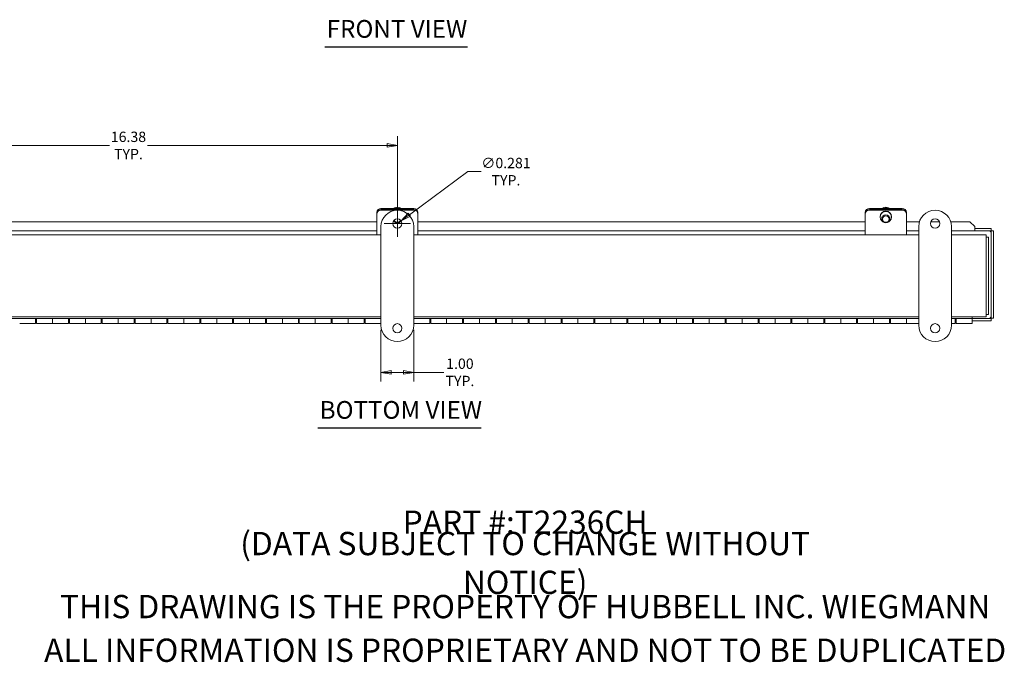
# Model space of a CAD drawing. Units: inches. Extents: x 3.8 to 74, y 1.4 to 44.9.
# Drawn here: x 20 to 50, y 1.4 to 21 of the extents above; entities that cross this region are included whole.
import ezdxf

# ---------------------------------------------------------------- set-up
doc = ezdxf.new("R2010")
doc.units = ezdxf.units.IN
doc.header["$LTSCALE"] = 4.5
doc.header["$MEASUREMENT"] = 0
doc.layers.get('0').update_dxf_attribs({"lineweight": 0})
for name, color, linetype, lineweight in [('Dimension (ANSI)', 7, 'Continuous', 5), ('Symbol (ANSI)', 7, 'Continuous', 5), ('Visible (ANSI)', 7, 'Continuous', 5)]:
    doc.layers.add(name, color=color, linetype=linetype, lineweight=lineweight)
doc.styles.add('Note Text (ANSI)', font='tahoma.ttf')
doc.styles.add('ROMANS', font='tahoma.ttf')
doc.styles.add('Text Style168', font='tahoma.ttf')
doc.dimstyles.new('Default (ANSI)', dxfattribs={"dimscale": 4.5, "dimtxt": 0.07, "dimasz": 0.07, "dimexe": 0.0625, "dimexo": 0.0315, "dimgap": 0.0155, "dimtad": 0, "dimtih": 1, "dimtoh": 1, "dimrnd": 1e-08, "dimzin": 0, "dimdsep": 46, "dimtxsty": 'ROMANS', "dimblk": 'Filled-1', "dimcen": 0.09, "dimdle": 0.197, "dimclrd": 256, "dimclre": 256, "dimclrt": 256, "dimadec": 0, "dimazin": 0, "dimtfac": 1.142857, "dimtofl": 0, "dimtmove": 0, "dimatfit": 3, "dimldrblk": 'Filled-1', "dimfxl": 1, "dimtolj": 1, "dimtzin": 0, "dimlwd": -1, "dimlwe": -1, "dimarcsym": 0})

# ---------------------------------------------------------------- blocks, each defined once
blk = doc.blocks.new('Filled-1')
at = {"color": 0}
for p, q in [((0, 0), (-1, 0.179)), ((-1, 0.179), (-1, -0.179)), ((-1, 0), (0, 0)), ((-1, -0.179), (0, 0))]:
    blk.add_line(p, q, dxfattribs=at)
at = {"color": 0, "flags": 128}
blk.add_lwpolyline([(-1, -0.179), (0, 0), (-1, 0.179), (-1, -0.179)], dxfattribs=at)
at = {"color": 0}
blk.add_solid([(-1, -0.179), (0, 0), (-1, 0.179), (-1, -0.179)], dxfattribs=at)
blk = doc.blocks.new('*D19')
at = {"layer": 'Defpoints', "color": 0, "transparency": 16777216}
for p in [(31.655, 14.843), (31.428, 14.676)]:
    blk.add_point(p, dxfattribs=at)
at = {"layer": 'Dimension (ANSI)', "transparency": 16777216}
for p, q in [((33.686, 16.339), (31.908, 15.029)), ((34.096, 16.339), (33.686, 16.339)), ((31.542, 14.354), (31.542, 15.164)), ((31.137, 14.759), (31.947, 14.759))]:
    blk.add_line(p, q, dxfattribs=at)
at = {"layer": 'Dimension (ANSI)', "transparency": 16777216, "xscale": 0.3150000013411045, "yscale": 0.3150000013411045, "zscale": 0.3150000013411045, "rotation": 216.3797966563829}
blk.add_blockref('Filled-1', (31.655, 14.843), dxfattribs=at)
at = {"layer": 'Dimension (ANSI)', "transparency": 16777216, "insert": (34.849, 16.339), "char_height": 0.315, "attachment_point": 5, "style": 'ROMANS'}
blk.add_mtext('\\A1;∅0.281\\PTYP.', dxfattribs=at)
blk = doc.blocks.new('*D23')
at = {"layer": 'Defpoints', "color": 0, "transparency": 16777216}
for p in [(31.542, 17.136), (15.167, 14.759), (31.542, 14.759)]:
    blk.add_point(p, dxfattribs=at)
at = {"layer": 'Dimension (ANSI)', "transparency": 16777216}
for p, q in [((15.167, 14.901), (15.167, 17.417)), ((31.542, 14.901), (31.542, 17.417)), ((15.482, 17.136), (22.777, 17.136)), ((31.227, 17.136), (23.931, 17.136))]:
    blk.add_line(p, q, dxfattribs=at)
at = {"layer": 'Dimension (ANSI)', "transparency": 16777216, "xscale": 0.3150000013411045, "yscale": 0.3150000013411045, "zscale": 0.3150000013411045, "rotation": 180}
blk.add_blockref('Filled-1', (15.167, 17.136), dxfattribs=at)
at = {"layer": 'Dimension (ANSI)', "transparency": 16777216, "xscale": 0.3150000013411045, "yscale": 0.3150000013411045, "zscale": 0.3150000013411045}
blk.add_blockref('Filled-1', (31.542, 17.136), dxfattribs=at)
at = {"layer": 'Dimension (ANSI)', "transparency": 16777216, "insert": (23.354, 17.136), "char_height": 0.315, "attachment_point": 5, "style": 'ROMANS'}
blk.add_mtext('\\A1;\\fTahoma|b0|i0;\\H0.3150;16.38\\P\\fTahoma|b0|i0;\\H0.3150;TYP.', dxfattribs=at)
blk = doc.blocks.new('*D27')
at = {"layer": 'Defpoints', "color": 0, "transparency": 16777216}
for p in [(31.042, 11.665), (32.042, 11.665), (31.042, 10.23)]:
    blk.add_point(p, dxfattribs=at)
at = {"layer": 'Dimension (ANSI)', "transparency": 16777216}
for p, q in [((31.042, 11.524), (31.042, 9.949)), ((32.042, 11.524), (32.042, 9.949)), ((31.357, 10.23), (31.727, 10.23)), ((32.042, 10.23), (32.961, 10.23))]:
    blk.add_line(p, q, dxfattribs=at)
at = {"layer": 'Dimension (ANSI)', "transparency": 16777216, "xscale": 0.3150000013411045, "yscale": 0.3150000013411045, "zscale": 0.3150000013411045, "rotation": 180}
blk.add_blockref('Filled-1', (31.042, 10.23), dxfattribs=at)
at = {"layer": 'Dimension (ANSI)', "transparency": 16777216, "xscale": 0.3150000013411045, "yscale": 0.3150000013411045, "zscale": 0.3150000013411045}
blk.add_blockref('Filled-1', (32.042, 10.23), dxfattribs=at)
at = {"layer": 'Dimension (ANSI)', "transparency": 16777216, "insert": (33.447, 10.23), "char_height": 0.315, "attachment_point": 5, "style": 'ROMANS'}
blk.add_mtext('\\A1;\\fTahoma|b0|i0;\\H0.3150;1.00\\P\\fTahoma|b0|i0;\\H0.3150;TYP.', dxfattribs=at)

msp = doc.modelspace()

# ---------------------------------------------------------------- linework, layer by layer
at = {"layer": 'Symbol (ANSI)', "lineweight": 30}
for p, q in [((29.3363, 20.1351), (33.6777, 20.1351)), ((29.1232, 8.5378), (34.09, 8.5378))]:
    msp.add_line(p, q, dxfattribs=at)
at = {"layer": 'Visible (ANSI)'}
for p, q in [((30.9166, 15.1064), (30.9166, 15.0747)), ((30.9166, 15.0747), (30.9166, 15.0648)), ((30.9166, 15.0648), (30.9166, 15.0466)), ((30.9166, 14.5195), (30.9166, 15.0466)), ((31.0416, 15.2196), (32.0416, 15.2196)), ((31.0416, 15.1879), (32.0416, 15.1879)), ((31.0416, 15.1879), (32.0416, 15.1879)), ((31.0416, 15.1697), (32.0416, 15.1697)), ((32.1666, 15.0747), (32.1666, 15.1064)), ((32.1666, 15.0648), (32.1666, 15.0747)), ((32.1666, 15.0466), (32.1666, 15.0648)), ((32.1666, 14.5195), (32.1666, 15.0466)), ((45.7916, 15.1064), (45.7916, 15.0747)), ((45.7916, 15.0747), (45.7916, 15.0648)), ((45.7916, 15.0648), (45.7916, 15.0466)), ((45.7916, 14.5195), (45.7916, 15.0466)), ((45.9166, 15.2196), (46.9166, 15.2196)), ((45.9166, 15.1879), (46.9166, 15.1879)), ((45.9166, 15.1879), (46.9166, 15.1879)), ((45.9166, 15.1697), (46.9166, 15.1697)), ((47.0416, 15.0747), (47.0416, 15.1064)), ((47.0416, 15.0648), (47.0416, 15.0747)), ((47.0416, 15.0466), (47.0416, 15.0648)), ((47.0416, 14.5195), (47.0416, 15.0466)), ((17.2916, 14.8148), (30.9166, 14.8148)), ((32.1666, 14.8148), (45.7916, 14.8148)), ((46.2446, 14.9698), (46.2446, 14.9589)), ((46.2916, 14.9589), (46.2916, 14.9001)), ((46.5416, 14.9589), (46.5416, 14.9001)), ((46.5886, 14.9698), (46.5886, 14.9589)), ((47.0416, 14.8148), (47.4395, 14.8148)), ((47.7875, 14.8148), (48.0457, 14.8148)), ((48.3938, 14.8148), (48.9732, 14.8148)), ((48.9732, 14.8148), (49.1232, 14.6671)), ((15.6666, 14.4154), (31.0416, 14.4154)), ((30.9166, 14.5381), (17.2916, 14.5381)), ((30.9166, 14.5195), (30.9166, 14.4154)), ((31.0416, 11.6653), (31.0416, 14.6654)), ((32.0416, 14.6654), (32.0416, 11.6653)), ((32.0416, 14.4154), (47.4166, 14.4154)), ((45.7916, 14.5381), (32.1666, 14.5381)), ((32.1666, 14.5195), (32.1666, 14.4154)), ((45.7916, 14.5195), (45.7916, 14.4154)), ((47.4166, 14.5381), (47.0416, 14.5381)), ((47.0416, 14.5195), (47.0416, 14.4154)), ((47.4166, 11.6653), (47.4166, 14.6654)), ((48.4166, 14.6654), (48.4166, 11.6653)), ((49.1232, 14.5381), (48.4166, 14.5381)), ((48.4166, 14.4154), (49.4676, 14.4154)), ((49.1232, 14.6671), (49.1232, 14.6616)), ((49.1232, 14.5381), (49.1232, 14.6616)), ((49.1232, 14.6121), (49.1234, 14.6121)), ((49.1234, 14.5381), (49.1232, 14.5381)), ((49.1234, 14.6121), (49.1234, 14.5381)), ((49.6232, 14.6121), (49.1234, 14.6121)), ((49.6232, 14.5381), (49.1234, 14.5381)), ((49.4676, 14.1851), (49.4676, 14.4154)), ((49.6232, 14.5381), (49.6232, 14.6121)), ((49.6239, 11.8743), (49.6239, 14.5374)), ((49.6239, 14.5374), (49.6979, 14.5374)), ((49.6979, 11.8743), (49.6979, 14.5374)), ((49.5416, 14.3414), (49.4676, 14.3414)), ((49.4676, 14.1851), (49.4676, 12.1456)), ((49.5416, 11.9894), (49.5416, 14.3414)), ((49.4676, 11.9154), (49.4676, 12.1456)), ((31.0416, 11.9154), (15.6666, 11.9154)), ((31.0416, 11.8736), (15.6666, 11.8736)), ((20.5266, 11.7154), (20.0416, 11.7154)), ((20.5266, 11.8736), (20.5266, 11.7154)), ((20.5266, 11.8654), (20.5566, 11.8654)), ((20.5266, 11.7654), (20.5566, 11.7654)), ((20.5566, 11.7154), (20.5566, 11.8736)), ((20.5566, 11.7154), (21.0416, 11.7154)), ((21.0416, 11.8736), (21.0416, 11.7154)), ((21.0416, 11.7154), (21.0416, 11.8736)), ((21.5266, 11.7154), (21.0416, 11.7154)), ((21.5266, 11.8736), (21.5266, 11.7154)), ((21.5266, 11.8654), (21.5566, 11.8654)), ((21.5266, 11.7654), (21.5566, 11.7654)), ((21.5566, 11.7154), (21.5566, 11.8736)), ((21.5566, 11.7154), (22.0416, 11.7154)), ((22.0416, 11.8736), (22.0416, 11.7154)), ((22.0416, 11.7154), (22.0416, 11.8736)), ((22.5266, 11.7154), (22.0416, 11.7154)), ((22.5266, 11.8736), (22.5266, 11.7154)), ((22.5266, 11.8654), (22.5566, 11.8654)), ((22.5266, 11.7654), (22.5566, 11.7654)), ((22.5566, 11.7154), (22.5566, 11.8736)), ((22.5566, 11.7154), (23.0416, 11.7154)), ((23.0416, 11.8736), (23.0416, 11.7154)), ((23.0416, 11.7154), (23.0416, 11.8736)), ((23.5266, 11.7154), (23.0416, 11.7154)), ((23.5266, 11.8736), (23.5266, 11.7154)), ((23.5266, 11.8654), (23.5566, 11.8654)), ((23.5266, 11.7654), (23.5566, 11.7654)), ((23.5566, 11.7154), (23.5566, 11.8736)), ((23.5566, 11.7154), (24.0416, 11.7154)), ((24.0416, 11.8736), (24.0416, 11.7154)), ((24.0416, 11.7154), (24.0416, 11.8736)), ((24.5266, 11.7154), (24.0416, 11.7154)), ((24.5266, 11.8736), (24.5266, 11.7154)), ((24.5266, 11.8654), (24.5566, 11.8654)), ((24.5266, 11.7654), (24.5566, 11.7654)), ((24.5566, 11.7154), (24.5566, 11.8736)), ((24.5566, 11.7154), (25.0416, 11.7154)), ((25.0416, 11.8736), (25.0416, 11.7154)), ((25.0416, 11.7154), (25.0416, 11.8736)), ((25.5266, 11.7154), (25.0416, 11.7154)), ((25.5266, 11.8736), (25.5266, 11.7154)), ((25.5266, 11.8654), (25.5566, 11.8654)), ((25.5266, 11.7654), (25.5566, 11.7654)), ((25.5566, 11.7154), (25.5566, 11.8736)), ((25.5566, 11.7154), (26.0416, 11.7154)), ((26.0416, 11.8736), (26.0416, 11.7154)), ((26.0416, 11.7154), (26.0416, 11.8736)), ((26.5266, 11.7154), (26.0416, 11.7154)), ((26.5266, 11.8736), (26.5266, 11.7154)), ((26.5266, 11.8654), (26.5566, 11.8654)), ((26.5266, 11.7654), (26.5566, 11.7654)), ((26.5566, 11.7154), (26.5566, 11.8736)), ((26.5566, 11.7154), (27.0416, 11.7154)), ((27.0416, 11.8736), (27.0416, 11.7154)), ((27.0416, 11.7154), (27.0416, 11.8736)), ((27.5266, 11.7154), (27.0416, 11.7154)), ((27.5266, 11.8736), (27.5266, 11.7154)), ((27.5266, 11.8654), (27.5566, 11.8654)), ((27.5266, 11.7654), (27.5566, 11.7654)), ((27.5566, 11.7154), (27.5566, 11.8736)), ((27.5566, 11.7154), (28.0416, 11.7154)), ((28.0416, 11.8736), (28.0416, 11.7154)), ((28.0416, 11.7154), (28.0416, 11.8736)), ((28.5266, 11.7154), (28.0416, 11.7154)), ((28.5266, 11.8736), (28.5266, 11.7154)), ((28.5266, 11.8654), (28.5566, 11.8654)), ((28.5266, 11.7654), (28.5566, 11.7654)), ((28.5566, 11.7154), (28.5566, 11.8736)), ((28.5566, 11.7154), (29.0416, 11.7154)), ((29.0416, 11.8736), (29.0416, 11.7154)), ((29.0416, 11.7154), (29.0416, 11.8736)), ((29.5266, 11.7154), (29.0416, 11.7154)), ((29.5266, 11.8736), (29.5266, 11.7154)), ((29.5266, 11.8654), (29.5566, 11.8654)), ((29.5266, 11.7654), (29.5566, 11.7654)), ((29.5566, 11.7154), (29.5566, 11.8736)), ((29.5566, 11.7154), (30.0416, 11.7154)), ((30.0416, 11.8736), (30.0416, 11.7154)), ((30.0416, 11.7154), (30.0416, 11.8736)), ((30.5266, 11.7154), (30.0416, 11.7154)), ((30.5266, 11.8736), (30.5266, 11.7154)), ((30.5266, 11.8654), (30.5566, 11.8654)), ((30.5266, 11.7654), (30.5566, 11.7654)), ((30.5566, 11.7154), (30.5566, 11.8736)), ((30.5566, 11.7154), (31.0416, 11.7154)), ((47.4166, 11.9154), (32.0416, 11.9154)), ((47.4166, 11.8736), (32.0416, 11.8736)), ((32.5266, 11.7154), (32.0416, 11.7154)), ((32.5266, 11.8736), (32.5266, 11.7154)), ((32.5266, 11.8654), (32.5566, 11.8654)), ((32.5266, 11.7654), (32.5566, 11.7654)), ((32.5566, 11.7154), (32.5566, 11.8736)), ((32.5566, 11.7154), (33.0416, 11.7154)), ((33.0416, 11.8736), (33.0416, 11.7154)), ((33.0416, 11.7154), (33.0416, 11.8736)), ((33.5266, 11.7154), (33.0416, 11.7154)), ((33.5266, 11.8736), (33.5266, 11.7154)), ((33.5266, 11.8654), (33.5566, 11.8654)), ((33.5266, 11.7654), (33.5566, 11.7654)), ((33.5566, 11.7154), (33.5566, 11.8736)), ((33.5566, 11.7154), (34.0416, 11.7154)), ((34.0416, 11.8736), (34.0416, 11.7154)), ((34.0416, 11.7154), (34.0416, 11.8736)), ((34.5266, 11.7154), (34.0416, 11.7154)), ((34.5266, 11.8736), (34.5266, 11.7154)), ((34.5266, 11.8654), (34.5566, 11.8654)), ((34.5266, 11.7654), (34.5566, 11.7654)), ((34.5566, 11.7154), (34.5566, 11.8736)), ((34.5566, 11.7154), (35.0416, 11.7154)), ((35.0416, 11.8736), (35.0416, 11.7154)), ((35.0416, 11.7154), (35.0416, 11.8736)), ((35.5266, 11.7154), (35.0416, 11.7154)), ((35.5266, 11.8736), (35.5266, 11.7154)), ((35.5266, 11.8654), (35.5566, 11.8654)), ((35.5266, 11.7654), (35.5566, 11.7654)), ((35.5566, 11.7154), (35.5566, 11.8736)), ((35.5566, 11.7154), (36.0416, 11.7154)), ((36.0416, 11.8736), (36.0416, 11.7154)), ((36.0416, 11.7154), (36.0416, 11.8736)), ((36.5266, 11.7154), (36.0416, 11.7154)), ((36.5266, 11.8736), (36.5266, 11.7154)), ((36.5266, 11.8654), (36.5566, 11.8654)), ((36.5266, 11.7654), (36.5566, 11.7654)), ((36.5566, 11.7154), (36.5566, 11.8736)), ((36.5566, 11.7154), (37.0416, 11.7154)), ((37.0416, 11.8736), (37.0416, 11.7154)), ((37.0416, 11.7154), (37.0416, 11.8736)), ((37.5266, 11.7154), (37.0416, 11.7154)), ((37.5266, 11.8736), (37.5266, 11.7154)), ((37.5266, 11.8654), (37.5566, 11.8654)), ((37.5266, 11.7654), (37.5566, 11.7654)), ((37.5566, 11.7154), (37.5566, 11.8736)), ((37.5566, 11.7154), (38.0416, 11.7154)), ((38.0416, 11.8736), (38.0416, 11.7154)), ((38.0416, 11.7154), (38.0416, 11.8736)), ((38.5266, 11.7154), (38.0416, 11.7154)), ((38.5266, 11.8736), (38.5266, 11.7154)), ((38.5266, 11.8654), (38.5566, 11.8654)), ((38.5266, 11.7654), (38.5566, 11.7654)), ((38.5566, 11.7154), (38.5566, 11.8736)), ((38.5566, 11.7154), (39.0416, 11.7154)), ((39.0416, 11.8736), (39.0416, 11.7154)), ((39.0416, 11.7154), (39.0416, 11.8736)), ((39.5266, 11.7154), (39.0416, 11.7154)), ((39.5266, 11.8736), (39.5266, 11.7154)), ((39.5266, 11.8654), (39.5566, 11.8654)), ((39.5266, 11.7654), (39.5566, 11.7654)), ((39.5566, 11.7154), (39.5566, 11.8736)), ((39.5566, 11.7154), (40.0416, 11.7154)), ((40.0416, 11.8736), (40.0416, 11.7154)), ((40.0416, 11.7154), (40.0416, 11.8736)), ((40.5266, 11.7154), (40.0416, 11.7154)), ((40.5266, 11.8736), (40.5266, 11.7154)), ((40.5266, 11.8654), (40.5566, 11.8654)), ((40.5266, 11.7654), (40.5566, 11.7654)), ((40.5566, 11.7154), (40.5566, 11.8736)), ((40.5566, 11.7154), (41.0416, 11.7154)), ((41.0416, 11.8736), (41.0416, 11.7154)), ((41.0416, 11.7154), (41.0416, 11.8736)), ((41.5266, 11.7154), (41.0416, 11.7154)), ((41.5266, 11.8736), (41.5266, 11.7154)), ((41.5266, 11.8654), (41.5566, 11.8654)), ((41.5266, 11.7654), (41.5566, 11.7654)), ((41.5566, 11.7154), (41.5566, 11.8736)), ((41.5566, 11.7154), (42.0416, 11.7154)), ((42.0416, 11.8736), (42.0416, 11.7154)), ((42.0416, 11.7154), (42.0416, 11.8736)), ((42.5266, 11.7154), (42.0416, 11.7154)), ((42.5266, 11.8736), (42.5266, 11.7154)), ((42.5266, 11.8654), (42.5566, 11.8654)), ((42.5266, 11.7654), (42.5566, 11.7654)), ((42.5566, 11.7154), (42.5566, 11.8736)), ((42.5566, 11.7154), (43.0416, 11.7154)), ((43.0416, 11.8736), (43.0416, 11.7154)), ((43.0416, 11.7154), (43.0416, 11.8736)), ((43.5266, 11.7154), (43.0416, 11.7154)), ((43.5266, 11.8736), (43.5266, 11.7154)), ((43.5266, 11.8654), (43.5566, 11.8654)), ((43.5266, 11.7654), (43.5566, 11.7654)), ((43.5566, 11.7154), (43.5566, 11.8736)), ((43.5566, 11.7154), (44.0416, 11.7154)), ((44.0416, 11.8736), (44.0416, 11.7154)), ((44.0416, 11.7154), (44.0416, 11.8736)), ((44.5266, 11.7154), (44.0416, 11.7154)), ((44.5266, 11.8736), (44.5266, 11.7154)), ((44.5266, 11.8654), (44.5566, 11.8654)), ((44.5266, 11.7654), (44.5566, 11.7654)), ((44.5566, 11.7154), (44.5566, 11.8736)), ((44.5566, 11.7154), (45.0416, 11.7154)), ((45.0416, 11.8736), (45.0416, 11.7154)), ((45.0416, 11.7154), (45.0416, 11.8736)), ((45.5266, 11.7154), (45.0416, 11.7154)), ((45.5266, 11.8736), (45.5266, 11.7154)), ((45.5266, 11.8654), (45.5566, 11.8654)), ((45.5266, 11.7654), (45.5566, 11.7654)), ((45.5566, 11.7154), (45.5566, 11.8736)), ((45.5566, 11.7154), (46.0416, 11.7154)), ((46.0416, 11.8736), (46.0416, 11.7154)), ((46.0416, 11.7154), (46.0416, 11.8736)), ((46.5266, 11.7154), (46.0416, 11.7154)), ((46.5266, 11.8736), (46.5266, 11.7154)), ((46.5266, 11.8654), (46.5566, 11.8654)), ((46.5266, 11.7654), (46.5566, 11.7654)), ((46.5566, 11.7154), (46.5566, 11.8736)), ((46.5566, 11.7154), (47.0416, 11.7154)), ((47.0416, 11.8736), (47.0416, 11.7154)), ((47.0416, 11.7154), (47.0416, 11.8736)), ((47.4166, 11.7154), (47.0416, 11.7154)), ((49.4676, 11.9154), (48.4166, 11.9154)), ((49.0416, 11.8736), (48.4166, 11.8736)), ((48.5266, 11.7154), (48.4166, 11.7154)), ((48.5266, 11.8736), (48.5266, 11.7154)), ((48.5266, 11.8654), (48.5566, 11.8654)), ((48.5266, 11.7654), (48.5566, 11.7654)), ((48.5566, 11.7154), (48.5566, 11.8736)), ((48.5566, 11.7154), (49.0416, 11.7154)), ((49.0416, 11.9154), (49.0416, 11.8736)), ((49.0416, 11.8736), (49.6232, 11.8736)), ((49.0416, 11.8736), (49.0416, 11.7154)), ((49.0416, 11.7996), (49.6232, 11.7996)), ((49.5416, 11.9894), (49.4676, 11.9894)), ((49.6232, 11.8736), (49.6232, 11.7996)), ((49.6239, 11.8743), (49.6979, 11.8743))]:
    msp.add_line(p, q, dxfattribs=at)
for centre in [(31.5416, 14.7591), (47.9166, 14.7591), (31.5416, 11.5716), (47.9166, 11.5716)]:
    msp.add_circle(centre, 0.1406, dxfattribs=at)
for centre, start, end in [((31.5416, 14.6654), 0, 180), ((47.9166, 14.6654), 0, 180), ((31.5416, 11.6653), 180, 0), ((47.9166, 11.6653), 180, 0)]:
    msp.add_arc(centre, 0.5, start, end, dxfattribs=at)
for centre, major_axis, ratio, start_param, end_param in [((31.0416, 15.1064), (-0.125, 0), 0.9063078, 4.712389, 6.2831853), ((31.0416, 15.0648), (-0.125, 0), 0.9848078, 4.712389, 6.2831853), ((31.0416, 15.0747), (-0.125, 0), 0.9063078, 4.712389, 6.2831853), ((31.0416, 15.0466), (-0.125, 0), 0.9848078, 4.712389, 6.2831853), ((31.5416, 15.0586), (-0.2048, 0), 0.9848078, 4.066736, 5.3580419), ((31.5416, 15.026), (-0.2048, 0), 0.9848078, 4.4291726, 4.9956053), ((32.0416, 15.1064), (0.125, 0), 0.9063078, 0, 1.5707963), ((32.0416, 15.0648), (0.125, 0), 0.9848078, 0, 1.5707963), ((32.0416, 15.0747), (0.125, 0), 0.9063078, 0, 1.5707963), ((32.0416, 15.0466), (0.125, 0), 0.9848078, 0, 1.5707963), ((45.9166, 15.1064), (-0.125, 0), 0.9063078, 4.712389, 6.2831853), ((45.9166, 15.0648), (-0.125, 0), 0.9848078, 4.712389, 6.2831853), ((45.9166, 15.0747), (-0.125, 0), 0.9063078, 4.712389, 6.2831853), ((45.9166, 15.0466), (-0.125, 0), 0.9848078, 4.712389, 6.2831853), ((46.4166, 14.9589), (-0.172, 0), 0.9848078, 2.1184656, 7.3063124), ((46.4166, 14.9698), (-0.172, 0), 0.9848078, 3.1415927, 6.2831853), ((46.4166, 15.0586), (-0.2048, 0), 0.9848078, 4.066736, 5.3580419), ((46.4166, 15.026), (-0.2048, 0), 0.9848078, 4.4291726, 4.9956053), ((46.9166, 15.1064), (0.125, 0), 0.9063078, 0, 1.5707963), ((46.9166, 15.0648), (0.125, 0), 0.9848078, 0, 1.5707963), ((46.9166, 15.0747), (0.125, 0), 0.9063078, 0, 1.5707963), ((46.9166, 15.0466), (0.125, 0), 0.9848078, 0, 1.5707963), ((31.5416, 14.9589), (-0.172, 0), 0.9848078, 0.8147326, 1.0231271), ((31.5416, 14.9001), (0.125, 0), 0.9848078, 3.6087378, 5.8160402), ((31.5416, 14.8958), (0.1, 0), 0.9848078, 3.4772238, 5.9475542), ((31.5416, 14.9589), (-0.172, 0), 0.9848078, 2.1184656, 2.3268601)]:
    msp.add_ellipse(centre, major_axis=major_axis, ratio=ratio, start_param=start_param, end_param=end_param, dxfattribs=at)
for centre, major_axis in [((46.4166, 14.9001), (-0.125, 0)), ((46.4166, 14.8958), (0.1, 0))]:
    msp.add_ellipse(centre, major_axis=major_axis, ratio=0.9848078, dxfattribs=at)
for points in [[(49.5926, 14.5068), (49.6022, 14.5223), (49.6118, 14.5366), (49.6215, 14.538), (49.622, 14.538), (49.6226, 14.5381), (49.6232, 14.5381)], [(49.5926, 14.5068), (49.6081, 14.5164), (49.6224, 14.5261), (49.6237, 14.5357), (49.6238, 14.5362), (49.6239, 14.5368), (49.6239, 14.5374)], [(49.5926, 11.9048), (49.6081, 11.8952), (49.6224, 11.8856), (49.6237, 11.876), (49.6238, 11.8754), (49.6239, 11.8749), (49.6239, 11.8743)], [(49.5926, 11.9048), (49.6022, 11.8894), (49.6118, 11.8751), (49.6215, 11.8737), (49.622, 11.8736), (49.6226, 11.8736), (49.6232, 11.8736)]]:
    msp.add_open_spline(points, degree=3, knots=[0, 0, 0, 0, 1.4834748, 1.4834748, 1.4834748, 1.5707963, 1.5707963, 1.5707963, 1.5707963], dxfattribs=at)

# ---------------------------------------------------------------- texts
at = {"layer": 'Symbol (ANSI)', "char_height": 0.54, "attachment_point": 7, "style": 'Text Style168'}
for s, insert in [('FRONT VIEW', (29.3903, 20.2453)), ('BOTTOM VIEW', (29.1772, 8.6479))]:
    msp.add_mtext(s, dxfattribs=dict(at, insert=insert))
at = {"layer": 'Symbol (ANSI)', "char_height": 0.708661, "attachment_point": 5, "style": 'Note Text (ANSI)'}
for s, insert, width in [('{\\A1;\\fTahoma|b0|i0;\\H0.7087;PART #:T2236CH}', (35.4331, 5.6693), 7.593704), ('{\\A1;\\fTahoma|b0|i0;\\H0.7087;(DATA SUBJECT TO CHANGE WITHOUT NOTICE)}', (35.4331, 4.4291), 21.23802), ('{\\A1;\\fTahoma|b0|i0;\\H0.7087;THIS DRAWING IS THE PROPERTY OF HUBBELL INC. WIEGMANN}', (35.4331, 3.1004), 28.425134), ('{\\A1;\\fTahoma|b0|i0;\\H0.7087;ALL INFORMATION IS PROPRIETARY AND NOT TO BE DUPLICATED}', (35.4331, 1.7717), 29.343407)]:
    msp.add_mtext(s, dxfattribs=dict(at, insert=insert, width=width))

# ---------------------------------------------------------------- dimensions: what is measured, and where the dimension line sits
at = {"layer": 'Dimension (ANSI)'}
for base, p1, p2, override, picture, middle in [((31.5416140225, 17.1356293795), (15.1666140225, 14.7591336307), (31.5416140225, 14.7591336307), {"dimgap": 0.0155, "dimtih": 0, "dimtoh": 0, "dimdec": 2, "dimtol": 0, "dimlim": 0, "dimtp": 0, "dimtm": 0, "dimtdec": 2, "dimatfit": 1}, '*D23', (23.3541140225, 17.1356293795)), ((31.0416, 10.2303), (32.0416, 11.6653), (31.0416, 11.6653), {"dimgap": 0.0155, "dimtih": 0, "dimtoh": 0, "dimdec": 2, "dimtol": 0, "dimlim": 0, "dimtp": 0, "dimtm": 0, "dimtdec": 2, "dimatfit": 2}, '*D27', (33.4468, 10.2303))]:
    dim = msp.add_linear_dim(base=base, p1=p1, p2=p2, angle=180, text='\\fTahoma|b0|i0;\\H0.3150;<>\\P\\fTahoma|b0|i0;\\H0.3150;TYP.', dimstyle='Default (ANSI)', override=override, dxfattribs=at)
    dim.commit()
    dim.dimension.update_dxf_attribs({"geometry": picture, "text_midpoint": middle, "dimtype": 160})
dim = msp.add_diameter_dim_2p(p1=(31.4284, 14.6757), p2=(31.6548, 14.8425), text='<>\\PTYP.', dimstyle='Default (ANSI)', override={"dimgap": 0.0155, "dimdec": 3, "dimlfac": 1, "dimtol": 0, "dimlim": 0, "dimtp": 0, "dimtm": 0, "dimtdec": 2}, dxfattribs=at)
dim.commit()
dim.dimension.update_dxf_attribs({"geometry": '*D19', "text_midpoint": (34.8491, 16.3393), "dimtype": 163})

doc.saveas('drawing.dxf')
